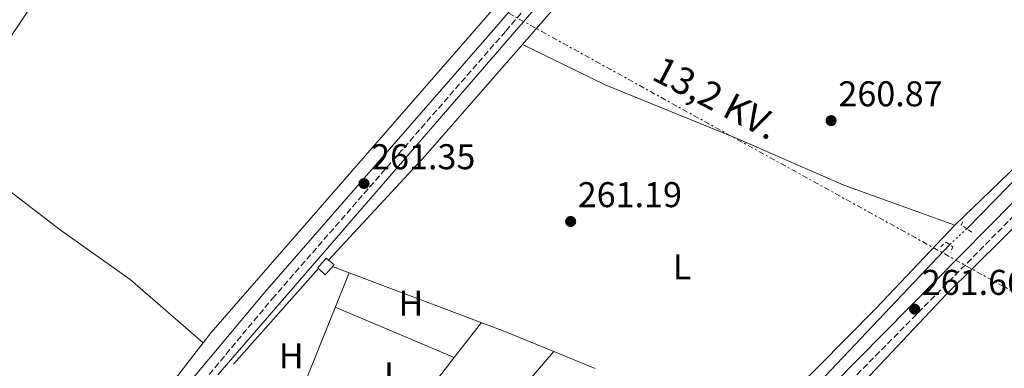
# Model space of a CAD drawing. Units: metres. Extents: x 611820 to 615296, y 4669177 to 4671546.
# Drawn here: x 614783 to 615058, y 4670540 to 4670638 of the extents above; entities that cross this region are included whole.
import ezdxf
from ezdxf.enums import TextEntityAlignment as Align

# ---------------------------------------------------------------- set-up
doc = ezdxf.new("R2010")
doc.units = ezdxf.units.M
doc.header["$MEASUREMENT"] = 0
for name, pattern in [('DGN Style 1', [1.045693079995523, 0.001739921930109024, -1.043953158065414]), ('DGN Style 2', [1.7399219301090239, 1.043953158065414, -0.6959687720436097]), ('DGN Style 3', [2.435890702152634, 1.739921930109024, -0.6959687720436097]), ('DGN Style 5', [1.217945351076317, 0.5219765790327072, -0.6959687720436097]), ('DGN Style 7', [3.4798438602180486, 1.565929737098122, -0.6959687720436097, 0.5219765790327072, -0.6959687720436097])]:
    doc.linetypes.add(name, pattern=pattern)
for name, color, linetype, lineweight in [('Acequia de obra', 4, 'Continuous', 0), ('Acequia sin especificar', 4, 'Continuous', 0), ('Acequia sin especificar no vista', 4, 'DGN Style 5', 0), ('Camino', 7, 'DGN Style 3', 0), ('Canal sin especificar no visto', 4, 'DGN Style 1', 13), ('Caseta-cabaña', 1, 'Continuous', 0), ('Cota de punto acotado terreno', 7, 'Continuous', 0), ('Etiqueta de uso rústico', 92, 'Continuous', 0), ('Línea  de muro-pared o tapia', 1, 'Continuous', 13), ('Línea de cambio de uso (parcela vista)', 92, 'Continuous', 0), ('Línea eléctrica', 6, 'DGN Style 7', 0), ('Margen derecho', 7, 'Continuous', 0), ('Pontón-alcantarilla (pasos de agua)', 1, 'DGN Style 2', 0), ('Punto acotado terreno (símbolo)', 7, 'Continuous', 0), ('Tensión línea eléctrica', 7, 'Continuous', 0)]:
    doc.layers.add(name, color=color, linetype=linetype, lineweight=lineweight)
doc.styles.add('Style-Arial', font='arial.ttf')

# ---------------------------------------------------------------- blocks, each defined once
blk = doc.blocks.new('5PATER')
at = {"layer": 'Canal sin especificar no visto', "linetype": 'Continuous', "lineweight": 0}
h = blk.add_hatch(color=51, dxfattribs=at)
edge = h.paths.add_edge_path()
edge.add_ellipse((0, 0), major_axis=(-0.1095731443231308, -0.1110710700762829), ratio=0.9994222409660317, start_angle=0, end_angle=360)

msp = doc.modelspace()

# ---------------------------------------------------------------- linework, layer by layer
at = {"layer": 'Acequia de obra', "color": 4, "linetype": 'Continuous', "lineweight": 0}
msp.add_polyline3d([(614838.4400000004, 4670538.310000001, 262.1199999999953), (615017.5999999996, 4670745.390000001, 262.4400000000023), (615027.1200000001, 4670752.529999999, 262.1199999999953), (615031.8820000002, 4670755.213199999, 262.1199999999953), (615034.8399999999, 4670756.880000001, 262.1199999999953)], dxfattribs=at)
at = {"layer": 'Acequia sin especificar', "color": 4, "linetype": 'Continuous', "lineweight": 0, "extrusion": (0.01056625781098836, 0.01081211874523844, 0.9998857196120517), "elevation": 57258.79131082427, "flags": 128}
msp.add_lwpolyline([(615010.8110944792, 4670233.048713446), (615065.8305977981, 4670289.342003938)], dxfattribs=at)
at = {"layer": 'Acequia sin especificar', "color": 4, "linetype": 'Continuous', "lineweight": 0, "extrusion": (0.1732094600197941, -0.1707567662849146, 0.9699693859744083), "elevation": -690747.498994995, "flags": 128}
msp.add_lwpolyline([(3757726.92133928, 2755719.071540109), (3757791.164969656, 2755717.221416824), (3757849.129161332, 2755718.413718496)], dxfattribs=at)
at = {"layer": 'Acequia sin especificar no vista', "color": 4, "linetype": 'DGN Style 5', "lineweight": 0, "extrusion": (0.008966460385288935, 0.008364936837859575, 0.9999248123833401), "elevation": 44845.09266628628, "flags": 128}
msp.add_lwpolyline([(615016.0709061477, 4670362.974202811), (615020.8414317251, 4670367.424358509)], dxfattribs=at)
at = {"layer": 'Camino', "color": 7, "linetype": 'DGN Style 3', "lineweight": 0}
for points in [[(614834.4899999984, 4670536.510000003, 262.1699999999984), (614853.6999999997, 4670559.57, 261.5299999999988), (614919.0000000005, 4670634.440000002, 261.050000000003), (615004.350000001, 4670734.340000002, 261.1300000000046), (615018.7800000012, 4670748.730000001, 261.6100000000007), (615034.1799999995, 4670760.190000001, 262.1300000000046), (615042.1499999978, 4670755.13, 262.5099999999948), (615063.0599999981, 4670739.559999999, 262.3500000000059), (615075.1399999991, 4670729.580000003, 261.6199999999953), (615098.5399999992, 4670664.600000001, 261.1600000000035), (615107.7899999984, 4670635.289999999, 261.0800000000017), (615108.1999999997, 4670634.370000001, 261.0399999999936)], [(614836.9200000003, 4670354.440000001, 260.9600000000065), (614912.8200000003, 4670432.559999999, 261.7899999999937), (615077.4799999993, 4670599.399999999, 261.4799999999959), (615104.760000002, 4670628.350000001, 261.3999999999943), (615109.3799999976, 4670631.760000003, 261.0599999999977), (615114.350000001, 4670620.710000002, 260.9199999999982), (615122.600000001, 4670596.930000002, 260.4400000000024), (615152.1900000003, 4670511.690000002, 261.5599999999977), (615156.4699999985, 4670499.300000001, 261.429999999993)]]:
    msp.add_polyline3d(points, dxfattribs=at)
at = {"layer": 'Caseta-cabaña', "color": 1, "linetype": 'Continuous', "lineweight": 0}
msp.add_polyline3d([(614870.9699999997, 4670569.050000001, 263.7899999999936), (614868.5199999996, 4670566.289999999, 263.8699999999953), (614866.6200000001, 4670567.980000001, 263.8699999999953), (614866.4199999999, 4670568.16, 263.8699999999953), (614868.75, 4670570.91, 263.9499999999971)], close=True, dxfattribs=at)
msp.add_polyline3d([(614866.6200000001, 4670567.980000001, 263.8699999999953), (614866.4199999999, 4670568.16, 263.8699999999953), (614868.75, 4670570.91, 263.9499999999971), (614870.9699999997, 4670569.050000001, 263.7899999999936), (614868.5199999996, 4670566.289999999, 263.8699999999953), (614866.6200000001, 4670567.980000001, 263.8699999999953)], dxfattribs=at)
at = {"layer": 'Línea  de muro-pared o tapia', "color": 1, "linetype": 'Continuous', "lineweight": 13, "extrusion": (-0.0266013661750608, -0.02984543522044085, 0.9992004890481804), "elevation": -155488.326716426, "flags": 128}
msp.add_lwpolyline([(-2648652.175636811, 3892615.169039371), (-2648652.175636812, 3892650.937121512)], dxfattribs=at)
at = {"layer": 'Línea de cambio de uso (parcela vista)', "color": 92, "linetype": 'Continuous', "lineweight": 0, "extrusion": (-0.1182764119118543, 0.102256784272656, 0.987701493597875), "elevation": 405130.1418898426, "flags": 128}
msp.add_lwpolyline([(-3935401.639377034, -2557617.114254362), (-3935536.418525781, -2557616.575723839), (-3935548.415948036, -2557615.808221905)], dxfattribs=at)
at = {"layer": 'Línea de cambio de uso (parcela vista)', "color": 92, "linetype": 'Continuous', "lineweight": 0, "extrusion": (0.4685496682066438, -0.4089969281663415, 0.7830598452059336), "elevation": -1621947.237294805, "flags": 128}
msp.add_lwpolyline([(3922965.12239077, 2042528.725180428), (3923004.992508115, 2042527.197717521), (3923046.193299652, 2042527.239200198)], dxfattribs=at)
at = {"layer": 'Línea de cambio de uso (parcela vista)', "color": 92, "linetype": 'Continuous', "lineweight": 0, "extrusion": (0.01944057686076259, -0.007335884081080003, 0.9997841010818634), "elevation": -22046.84806565713, "flags": 128}
msp.add_lwpolyline([(4586885.342431977, 1073440.086935041), (4586885.342431977, 1073435.149168277)], dxfattribs=at)
at = {"layer": 'Línea de cambio de uso (parcela vista)', "color": 92, "linetype": 'Continuous', "lineweight": 0, "extrusion": (-0.0007524439496808948, -0.001866936755707775, 0.9999979741855745), "elevation": -8920.592555134339, "flags": 128}
msp.add_lwpolyline([(614875.201666819, 4670558.332430394), (614860.3445108295, 4670521.469466152)], dxfattribs=at)
at = {"layer": 'Línea de cambio de uso (parcela vista)', "color": 92, "linetype": 'Continuous', "lineweight": 0, "elevation": 261.7200000000012, "flags": 128}
msp.add_lwpolyline([(614875.1799999997, 4670566.850000001), (614875.1787999999, 4670566.847100001)], dxfattribs=at)
at = {"layer": 'Línea de cambio de uso (parcela vista)', "color": 92, "linetype": 'Continuous', "lineweight": 0, "extrusion": (0.2473107844076277, 0.6110894486295364, 0.7519355435736053), "elevation": 3006396.703133852, "flags": 128}
msp.add_lwpolyline([(1182182.205242246, -3428744.715576146), (1182136.171661302, -3428746.167861945), (1182120.913895875, -3428746.112494876)], dxfattribs=at)
at = {"layer": 'Línea de cambio de uso (parcela vista)', "color": 92, "linetype": 'Continuous', "lineweight": 0, "extrusion": (-0.002038876835555911, 0.0008608706733285353, 0.9999975509384676), "elevation": 3028.578242564738, "flags": 128}
msp.add_lwpolyline([(614870.5451076964, 4670556.31345684), (614903.8457015911, 4670542.25305163)], dxfattribs=at)
at = {"layer": 'Línea de cambio de uso (parcela vista)', "color": 92, "linetype": 'Continuous', "lineweight": 0, "extrusion": (-0.00990034126919483, -0.01267274907514111, 0.9998706839754989), "elevation": -65014.81904921673, "flags": 128}
msp.add_lwpolyline([(614877.0395929526, 4670094.233395331), (614884.6506883005, 4670103.974577571)], dxfattribs=at)
at = {"layer": 'Línea de cambio de uso (parcela vista)', "color": 92, "linetype": 'Continuous', "lineweight": 0, "extrusion": (-0.01769422728740188, 0.01548244373501855, 0.9997235659204468), "elevation": 61693.30351103735, "flags": 128}
msp.add_lwpolyline([(-3919816.678440902, -2612137.79469975), (-3919816.678440902, -2612137.790446516)], dxfattribs=at)
at = {"layer": 'Línea de cambio de uso (parcela vista)', "color": 92, "linetype": 'Continuous', "lineweight": 0, "extrusion": (0.2663590033143895, -0.2271245932476537, 0.9367322458928449), "elevation": -896764.7844173965, "flags": 128}
msp.add_lwpolyline([(3952874.694672013, 2400508.576236454), (3952898.694067961, 2400508.204857446), (3952904.359873509, 2400508.465394104)], dxfattribs=at)
at = {"layer": 'Línea de cambio de uso (parcela vista)', "color": 92, "linetype": 'Continuous', "lineweight": 0, "extrusion": (0.01062618916495367, 0.012356656052569, 0.9998671897582345), "elevation": 64507.74931383098, "flags": 128}
msp.add_lwpolyline([(614894.8891986503, 4670104.273025506), (614866.0853744317, 4670070.78296866)], dxfattribs=at)
at = {"layer": 'Línea de cambio de uso (parcela vista)', "color": 92, "linetype": 'Continuous', "lineweight": 0, "extrusion": (0.01982876135234159, 0.02253267745526964, 0.9995494478363383), "elevation": 117694.1901737433, "flags": 128}
msp.add_lwpolyline([(2623854.649915192, -3910711.671191239), (2623854.649915192, -3910711.667859574)], dxfattribs=at)
at = {"layer": 'Línea de cambio de uso (parcela vista)', "color": 92, "linetype": 'Continuous', "lineweight": 0, "extrusion": (-0.002209400152628392, 0.0009011290282047913, 0.9999971532546681), "elevation": 3111.627565716582, "flags": 128}
msp.add_lwpolyline([(614931.4646670357, 4670543.919841584), (614943.1064049039, 4670539.171639654)], dxfattribs=at)
at = {"layer": 'Línea de cambio de uso (parcela vista)', "color": 92, "linetype": 'Continuous', "lineweight": 0}
for points in [[(614869.2506999997, 4670761.6395, 260.6076999999932), (614877.9800000006, 4670773.630000001, 260.820000000007), (614916.4500000002, 4670829.560000001, 260.5800000000018), (614919.9500000002, 4670833.380000001, 260.2700000000041), (614923.7699999996, 4670832.289999999, 260.179999999993), (614937.5, 4670822.859999999, 260.820000000007), (614968.6299999999, 4670797.74, 260.4199999999983), (615010.25, 4670767.470000001, 260.7400000000052), (615018.0099999999, 4670760.470000001, 260.8999999999942), (615016.25, 4670756.890000001, 260.5899999999965), (615004.8499999996, 4670745.390000001, 260.75), (614978.4500000002, 4670714.4, 260.1600000000035), (614958.3899999997, 4670689.960000001, 260.5800000000018), (614836.5899999999, 4670550.09, 260.8800000000047), (614834.3568000002, 4670547.222800001, 260.905899999998)], [(614761.2534999996, 4670604.227299999, 261.0240000000049), (614810.2400000002, 4670677.25, 260.3899999999995), (614858.6600000003, 4670747.09, 260.3500000000058), (614869.2506999997, 4670761.6395, 260.6076999999932)], [(615077.1593000004, 4670699.289799999, 261.0065999999933), (615078.9699999997, 4670693.600000001, 260.8600000000006), (615091, 4670659.67, 261.3300000000018), (615098.1299999999, 4670635.390000001, 261.3399999999965), (615095.9400000004, 4670632.17, 261.179999999993), (615067.2100000001, 4670601.949999999, 260.8999999999942), (615044.5599999996, 4670580.180000001, 261.0200000000041)], [(614923.6195, 4670630.650400001, 260.6300000000047), (614946.8200000003, 4670619.4, 261.1300000000047), (614983.8799999999, 4670604.279999999, 260.6300000000047), (615013.54, 4670591.359999999, 260.9400000000023), (615044.5599999996, 4670580.180000001, 261.0200000000041)], [(615145.2999999998, 4670497.42, 261.4700000000012), (615143.9400000004, 4670505.680000001, 260.9900000000052), (615118.4400000004, 4670576.33, 261.6300000000047), (615109.79, 4670602.32, 261.2299999999959), (615107.6799999997, 4670612.640000001, 261.2299999999959), (615105.6699999999, 4670617.25, 260.9900000000052), (615102.5, 4670620.17, 260.9900000000052), (615073.4699999997, 4670591.680000001, 261.3099999999977), (615042.2100000001, 4670560.82, 260.5899999999965), (615006.8700000001, 4670523.369999999, 261.4700000000012), (614995.5499, 4670512.540100001, 261.4311000000016)], [(614761.2534999996, 4670604.227299999, 261.0198999999994), (614794.3799999999, 4670578.83, 260.070000000007), (614813.9500000002, 4670564.92, 260.2899999999936), (614834.3568000002, 4670547.222800001, 260.9098999999987)], [(615044.5599999996, 4670580.180000001, 261.0200000000041), (615022.54, 4670556.960000001, 260.8399999999965), (614990.0499999998, 4670524.029999999, 261.4199999999983), (614988.0087000001, 4670522.140500001, 261.4545999999973)], [(614834.3568000002, 4670547.222800001, 260.905899999998), (614821.0899999999, 4670530.189999999, 261.0599999999977), (614794.6699999999, 4670500.17, 260.7400000000052), (614772.6801000005, 4670473.8299, 261.2517999999982)]]:
    msp.add_polyline3d(points, dxfattribs=at)
at = {"layer": 'Línea eléctrica', "color": 6, "linetype": 'DGN Style 7', "lineweight": 0}
msp.add_polyline3d([(615277.7100000018, 4670441.300000002, 260.8099999999977), (615076.4699999995, 4670552.910000001, 260.6399999999995), (614904.8000000009, 4670647.680000001, 260.6199999999953), (614720.1000000011, 4670748.390000001, 260.3899999999995)], dxfattribs=at)
at = {"layer": 'Margen derecho', "color": 7, "linetype": 'Continuous', "lineweight": 0}
for points in [[(614673.4999999994, 4670483.140000001, 261.2100000000065), (614718.9899999977, 4670447.750000001, 261.320000000007), (614736.5100000014, 4670434.440000002, 262.0200000000041), (614742.1000000016, 4670437.38, 261.9299999999931), (614748.1700000024, 4670442.520000001, 261.6900000000023), (614793.219999998, 4670493.190000002, 261.7700000000041), (614831.2199999985, 4670536.970000001, 262.800000000003), (614851.5699999996, 4670561.390000002, 261.5299999999988), (614916.8799999993, 4670636.270000001, 261.050000000003), (615002.2899999978, 4670736.239999999, 261.1300000000046), (615016.9499999986, 4670750.850000002, 261.6100000000007), (615031.6499999971, 4670761.789999999, 262.1000000000059)], [(614834.4899999984, 4670536.510000003, 262.1699999999984), (614910.8700000012, 4670505.199999999, 261.8500000000058), (614941.6499999973, 4670493.300000002, 262.0099999999949), (614959.6299999994, 4670483.980000001, 261.7700000000041), (615075.4600000009, 4670601.340000002, 261.4799999999959), (615102.8900000011, 4670630.460000001, 261.3999999999943), (615108.1999999997, 4670634.370000001, 261.0399999999936)]]:
    msp.add_polyline3d(points, dxfattribs=at)
at = {"layer": 'Pontón-alcantarilla (pasos de agua)', "color": 1, "linetype": 'DGN Style 2', "lineweight": 0, "extrusion": (-0.1051289442353384, -0.03878089950758014, 0.9937021419506683), "elevation": -245528.9866032052, "flags": 128}
msp.add_lwpolyline([(-4169079.545211678, 2179702.069357361), (-4169078.922246445, 2179701.355414566), (-4169075.994726818, 2179703.497242952)], dxfattribs=at)
at = {"layer": 'Pontón-alcantarilla (pasos de agua)', "color": 1, "linetype": 'DGN Style 2', "lineweight": 0}
msp.add_polyline3d([(615040.6200000001, 4670574.100000001, 261.1300000000047), (615042.1299999999, 4670575.390000001, 261.2899999999936), (615044, 4670574.100000001, 261.2100000000065), (615043.4100000003, 4670572.380000001, 261.2100000000065)], dxfattribs=at)

# ---------------------------------------------------------------- block references
at = {"layer": 'Punto acotado terreno (símbolo)', "color": 7, "linetype": 'Continuous', "lineweight": 0, "xscale": 10, "yscale": 10, "zscale": 10}
for p in [(615009.9600000012, 4670609.38, 260.8699999999958), (614879.3399999995, 4670591.780000002, 261.3500000000058), (614937.1299999978, 4670581.170000004, 261.1900000000023), (615033.3299999977, 4670556.640000002, 261.6600000000039)]:
    msp.add_blockref('5PATER', p, dxfattribs=at)

# ---------------------------------------------------------------- texts
at = {"layer": 'Cota de punto acotado terreno', "color": 7, "linetype": 'Continuous', "lineweight": 0, "style": 'Style-Arial'}
for s, p in [('260.87', (615012.0100000014, 4670613.38, 260.8699999999953)), ('261.35', (614881.3299999993, 4670595.780000002, 261.3500000000058)), ('261.19', (614939.1099999987, 4670585.170000002, 261.1900000000023)), ('261.66', (615035.3199999998, 4670560.640000001, 261.6600000000035))]:
    msp.add_text(s, height=7.000000000000002, dxfattribs=at).set_placement(p)
at = {"layer": 'Etiqueta de uso rústico', "color": 92, "linetype": 'Continuous', "lineweight": 0, "style": 'Style-Arial'}
for s, p in [('L', (614968.281420381, 4670568.510009999, 261.1399999999995)), ('H', (614892.4616459882, 4670558.310009998, 261.7200000000012)), ('H', (614858.9916459885, 4670543.620010001, 261.6000000000058)), ('L', (614887.5314203806, 4670538.270009998, 261.7100000000065))]:
    msp.add_text(s, height=7.000000000000002, dxfattribs=at).set_placement(p, align=Align.MIDDLE_CENTER)
at = {"layer": 'Tensión línea eléctrica', "color": 7, "linetype": 'Continuous', "lineweight": 0, "style": 'Style-Arial'}
msp.add_text('13,2 KV.', height=7.5, rotation=332.54898, dxfattribs=at).set_placement((614976.0669942439, 4670612.419083098, 260.8800000000047), align=Align.CENTER)

doc.saveas('drawing.dxf')
